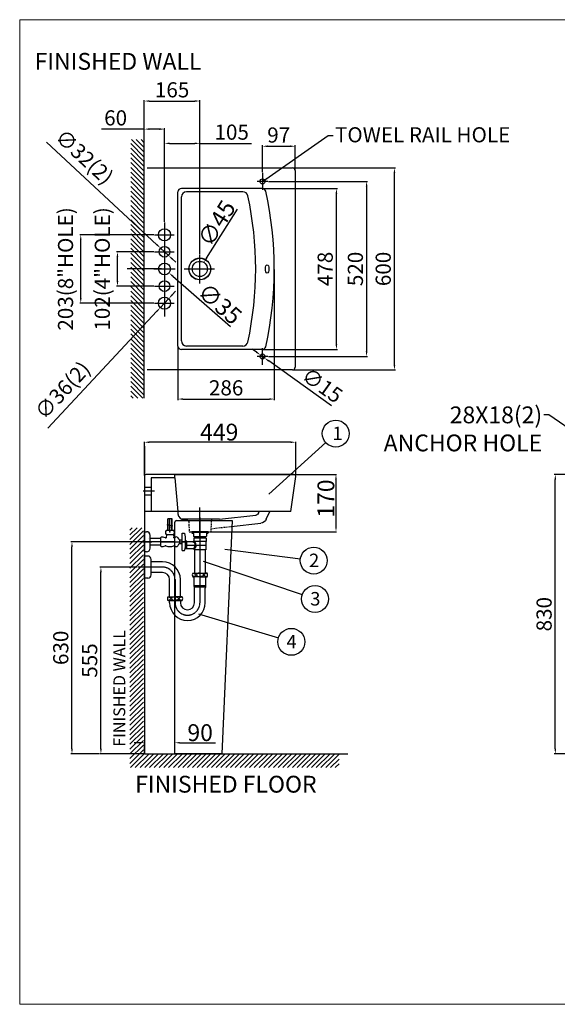
# Model space of a CAD drawing. Extents: x -2045 to 2157, y -1664 to 1261.
# Drawn here: x -2045 to -449, y -1664 to 1261 of the extents above; entities that cross this region are included whole.
import ezdxf

# ---------------------------------------------------------------- set-up
doc = ezdxf.new("R2010")
doc.units = 0
doc.header["$MEASUREMENT"] = 0
doc.linetypes.add('CENTER', pattern=[2, 1.25, -0.25, 0.25, -0.25])
doc.linetypes.add('DASHEDX2', pattern=[1.5, 1, -0.5])
doc.layers.get('0').update_dxf_attribs({"linetype": 'CONTINUOUS'})
doc.layers.get('Defpoints').update_dxf_attribs({"linetype": 'CONTINUOUS'})
doc.dimstyles.new('SMW72', dxfattribs={"dimtxt": 45, "dimasz": 15, "dimexe": 3, "dimexo": 2, "dimgap": 5, "dimtad": 1, "dimdec": 0, "dimtxsty": 'Standard', "dimcen": 2.5, "dimclrd": 256, "dimclre": 256, "dimclrt": 256, "dimadec": 0, "dimazin": 0, "dimtfac": 1, "dimtdec": 0, "dimtmove": 0, "dimatfit": 3, "dimfxl": 0, "dimarcsym": 0})
doc.dimstyles.get("Standard").update_dxf_attribs({"dimtxt": 35, "dimasz": 5, "dimexe": 2, "dimexo": 2, "dimgap": 2, "dimtad": 1, "dimdec": 0, "dimzin": 0, "dimdsep": 46, "dimtxsty": 'Standard', "dimcen": 0, "dimclrd": 1, "dimclre": 1, "dimclrt": 1, "dimadec": 0, "dimazin": 0, "dimtp": 2, "dimtm": 2, "dimtfac": 1, "dimtdec": 0, "dimtofl": 0, "dimtmove": 1, "dimatfit": 3, "dimfxl": 0, "dimtolj": 1, "dimtzin": 0, "dimarcsym": 0})
doc.dimstyles.new('STANDARD$0', dxfattribs={"dimtxt": 6, "dimasz": 5, "dimexe": 1.5, "dimexo": 1.5, "dimgap": 1.5, "dimtad": 1, "dimtoh": 1, "dimdec": 0, "dimzin": 0, "dimdsep": 46, "dimtxsty": 'Standard', "dimcen": 4, "dimadec": 0, "dimazin": 0, "dimtfac": 1, "dimtdec": 0, "dimtofl": 0, "dimtmove": 0, "dimatfit": 3, "dimfxl": 0, "dimtvp": 1.5, "dimtolj": 1, "dimtzin": 0, "dimarcsym": 0})

# ---------------------------------------------------------------- blocks, each defined once
blk = doc.blocks.new('XHATCH1257')
for p, q in [((17314.234375, 15244.430664), (17321.304688, 15251.500977)), ((17314.234375, 15230.288086), (17335.447266, 15251.500977)), ((17314.234375, 15216.145508), (17349.589844, 15251.500977)), ((17314.234375, 15202.003906), (17354.234375, 15242.003906)), ((17314.234375, 15187.862305), (17354.234375, 15227.862305)), ((17314.234375, 15173.719727), (17354.234375, 15213.719727)), ((17314.234375, 15159.577148), (17354.234375, 15199.577148)), ((17314.234375, 15145.435547), (17354.234375, 15185.43457)), ((17314.234375, 15131.293945), (17354.234375, 15171.292969)), ((17314.234375, 15117.151367), (17354.234375, 15157.151367)), ((17314.234375, 15103.008789), (17354.234375, 15143.008789)), ((17314.234375, 15088.866211), (17354.234375, 15128.866211)), ((17314.234375, 15074.724609), (17354.234375, 15114.724609)), ((17314.234375, 15060.583008), (17354.234375, 15100.583008)), ((17314.234375, 15046.44043), (17354.234375, 15086.44043)), ((17314.234375, 15032.297852), (17354.234375, 15072.297852)), ((17314.234375, 15018.15625), (17354.234375, 15058.15625)), ((17314.234375, 15004.014648), (17354.234375, 15044.014648)), ((17314.234375, 14989.87207), (17354.234375, 15029.87207)), ((17314.234375, 14975.729492), (17354.234375, 15015.729492)), ((17314.234375, 14961.587891), (17354.234375, 15001.586914)), ((17314.234375, 14947.445313), (17354.234375, 14987.445313)), ((17314.234375, 14933.303711), (17354.234375, 14973.303711)), ((17314.234375, 14919.161133), (17354.234375, 14959.161133)), ((17314.234375, 14905.018555), (17354.234375, 14945.018555)), ((17314.234375, 14890.876953), (17354.234375, 14930.876953)), ((17314.234375, 14876.735352), (17354.234375, 14916.735352)), ((17314.234375, 14862.592773), (17354.234375, 14902.592773)), ((17314.234375, 14848.450195), (17354.234375, 14888.450195)), ((17314.234375, 14834.308594), (17354.234375, 14874.307617)), ((17314.234375, 14820.166992), (17354.234375, 14860.166016)), ((17314.234375, 14806.024414), (17354.234375, 14846.024414)), ((17314.234375, 14791.881836), (17354.234375, 14831.881836)), ((17314.234375, 14777.739258), (17354.234375, 14817.739258)), ((17314.234375, 14763.597656), (17354.234375, 14803.597656)), ((17314.234375, 14749.456055), (17354.234375, 14789.456055)), ((17314.234375, 14735.313477), (17354.234375, 14775.313477)), ((17314.234375, 14721.170898), (17354.234375, 14761.170898)), ((17314.234375, 14707.029297), (17354.234375, 14747.029297)), ((17314.234375, 14692.887695), (17354.234375, 14732.886719)), ((17314.234375, 14678.745117), (17354.234375, 14718.745117)), ((17314.234375, 14664.602539), (17354.234375, 14704.602539)), ((17314.234375, 14650.459961), (17354.234375, 14690.459961)), ((17314.234375, 14636.318359), (17354.234375, 14676.318359)), ((17314.234375, 14622.176758), (17354.234375, 14662.176758)), ((17314.234375, 14608.03418), (17354.234375, 14648.03418)), ((17314.234375, 14593.891602), (17354.234375, 14633.891602)), ((17314.234375, 14579.75), (17354.234375, 14619.75)), ((17314.234375, 14565.608398), (17354.234375, 14605.608398)), ((17314.234375, 14551.46582), (17354.234375, 14591.46582)), ((17315.990234, 14539.080078), (17355.990234, 14579.080078)), ((17330.132813, 14539.080078), (17370.132813, 14579.080078)), ((17344.273438, 14539.080078), (17384.273438, 14579.080078)), ((17358.417969, 14539.080078), (17398.417969, 14579.080078)), ((17372.558594, 14539.080078), (17412.558594, 14579.080078)), ((17386.701172, 14539.080078), (17426.701172, 14579.080078)), ((17400.84375, 14539.080078), (17440.84375, 14579.080078)), ((17414.984375, 14539.080078), (17454.984375, 14579.080078)), ((17429.126953, 14539.080078), (17469.126953, 14579.080078)), ((17443.269531, 14539.080078), (17483.269531, 14579.080078)), ((17457.412109, 14539.080078), (17497.410156, 14579.080078)), ((17471.554688, 14539.080078), (17511.554688, 14579.080078)), ((17485.695313, 14539.080078), (17525.695313, 14579.080078)), ((17499.837891, 14539.080078), (17539.837891, 14579.080078)), ((17513.980469, 14539.080078), (17553.980469, 14579.080078)), ((17528.121094, 14539.080078), (17568.121094, 14579.080078)), ((17542.265625, 14539.080078), (17582.265625, 14579.080078)), ((17556.40625, 14539.080078), (17596.40625, 14579.080078)), ((17570.548828, 14539.080078), (17610.548828, 14579.080078)), ((17584.691406, 14539.080078), (17624.691406, 14579.080078)), ((17598.832031, 14539.080078), (17638.832031, 14579.080078)), ((17612.976563, 14539.080078), (17652.974609, 14579.080078)), ((17627.117188, 14539.080078), (17667.117188, 14579.080078)), ((17641.259766, 14539.080078), (17681.259766, 14579.080078)), ((17655.402344, 14539.080078), (17695.402344, 14579.080078)), ((17669.542969, 14539.080078), (17709.542969, 14579.080078)), ((17683.685547, 14539.080078), (17723.685547, 14579.080078)), ((17697.828125, 14539.080078), (17737.828125, 14579.080078)), ((17711.96875, 14539.080078), (17751.96875, 14579.080078)), ((17726.113281, 14539.080078), (17766.113281, 14579.080078)), ((17740.253906, 14539.080078), (17780.253906, 14579.080078)), ((17754.396484, 14539.080078), (17794.396484, 14579.080078)), ((17768.539063, 14539.080078), (17808.539063, 14579.080078)), ((17782.679688, 14539.080078), (17822.679688, 14579.080078)), ((17796.824219, 14539.080078), (17836.824219, 14579.080078)), ((17810.964844, 14539.080078), (17850.964844, 14579.080078)), ((17825.107422, 14539.080078), (17865.107422, 14579.080078)), ((17839.25, 14539.080078), (17879.25, 14579.080078)), ((17853.390625, 14539.080078), (17893.390625, 14579.080078)), ((17867.533203, 14539.080078), (17907.533203, 14579.080078)), ((17881.675781, 14539.080078), (17921.675781, 14579.080078)), ((17895.818359, 14539.080078), (17935.179688, 14578.44043)), ((17909.960938, 14539.080078), (17935.179688, 14564.297852)), ((17924.101563, 14539.080078), (17935.179688, 14550.15625))]:
    blk.add_line(p, q)
blk = doc.blocks.new('XHATCH1258')
for p, q in [((16111.9375, 14431.751953), (16119.007813, 14438.823242)), ((16111.9375, 14417.610352), (16133.150391, 14438.823242)), ((16111.9375, 14403.467773), (16147.292969, 14438.823242)), ((16121.43457, 14398.823242), (16161.43457, 14438.823242)), ((16135.577148, 14398.823242), (16175.577148, 14438.823242)), ((16149.71875, 14398.823242), (16189.71875, 14438.823242)), ((16163.861328, 14398.823242), (16203.861328, 14438.823242)), ((16178.00293, 14398.823242), (16218.00293, 14438.823242)), ((16192.145508, 14398.823242), (16232.145508, 14438.823242)), ((16206.288086, 14398.823242), (16246.287109, 14438.823242)), ((16220.429688, 14398.823242), (16260.429688, 14438.823242)), ((16234.572266, 14398.823242), (16274.571289, 14438.823242)), ((16248.713867, 14398.823242), (16288.713867, 14438.823242)), ((16262.856445, 14398.823242), (16302.856445, 14438.823242)), ((16276.998047, 14398.823242), (16316.998047, 14438.823242)), ((16291.140625, 14398.823242), (16331.140625, 14438.823242)), ((16305.282227, 14398.823242), (16345.28125, 14438.823242)), ((16319.425781, 14398.823242), (16359.425781, 14438.823242)), ((16333.566406, 14398.823242), (16373.566406, 14438.823242)), ((16347.708984, 14398.823242), (16387.708984, 14438.823242)), ((16361.851563, 14398.823242), (16401.851563, 14438.823242)), ((16375.992188, 14398.823242), (16415.992188, 14438.823242)), ((16390.136719, 14398.823242), (16430.134766, 14438.823242)), ((16404.277344, 14398.823242), (16444.277344, 14438.823242)), ((16418.419922, 14398.823242), (16458.419922, 14438.823242)), ((16432.5625, 14398.823242), (16472.5625, 14438.823242)), ((16446.703125, 14398.823242), (16486.703125, 14438.823242)), ((16460.845703, 14398.823242), (16500.845703, 14438.823242)), ((16474.988281, 14398.823242), (16514.988281, 14438.823242)), ((16489.128906, 14398.823242), (16529.128906, 14438.823242)), ((16503.273438, 14398.823242), (16543.273438, 14438.823242)), ((16517.414063, 14398.823242), (16557.414063, 14438.823242)), ((16531.556641, 14398.823242), (16571.556641, 14438.823242)), ((16545.699219, 14398.823242), (16585.699219, 14438.823242)), ((16559.839844, 14398.823242), (16599.839844, 14438.823242)), ((16573.984375, 14398.823242), (16613.984375, 14438.823242)), ((16588.125, 14398.823242), (16628.125, 14438.823242)), ((16602.267578, 14398.823242), (16642.267578, 14438.823242)), ((16616.410156, 14398.823242), (16656.410156, 14438.823242)), ((16630.550781, 14398.823242), (16670.550781, 14438.823242)), ((16644.693359, 14398.823242), (16684.693359, 14438.823242)), ((16658.835938, 14398.823242), (16698.835938, 14438.823242)), ((16672.978516, 14398.823242), (16712.976563, 14438.823242)), ((16687.121094, 14398.823242), (16727.121094, 14438.823242)), ((16701.261719, 14398.823242), (16741.261719, 14438.823242)), ((16715.404297, 14398.823242), (16755.404297, 14438.823242)), ((16729.546875, 14398.823242), (16769.546875, 14438.823242)), ((16743.6875, 14398.823242), (16783.6875, 14438.823242)), ((16757.832031, 14398.823242), (16797.832031, 14438.823242)), ((16771.972656, 14398.823242), (16811.972656, 14438.823242)), ((16786.115234, 14398.823242), (16826.115234, 14438.823242)), ((16800.257813, 14398.823242), (16840.257813, 14438.823242)), ((16814.398438, 14398.823242), (16854.398438, 14438.823242)), ((16828.542969, 14398.823242), (16868.541016, 14438.823242)), ((16842.683594, 14398.823242), (16880.628906, 14436.768555)), ((16856.826172, 14398.823242), (16880.628906, 14422.626953)), ((16870.96875, 14398.823242), (16880.628906, 14408.485352))]:
    blk.add_line(p, q)
blk = doc.blocks.new('*D135')
at = {"lineweight": -2}
for p, q in [((-1674.9, -93.6), (-1674.9, 7.2)), ((-1240.6, 5.7), (-1659.9, 5.7)), ((-1225.6, -89.3), (-1225.6, 7.2))]:
    blk.add_line(p, q, dxfattribs=at)
for points in [[(-1659.9, 8.2), (-1659.9, 3.2), (-1674.9, 5.7)], [(-1240.6, 8.2), (-1240.6, 3.2), (-1225.6, 5.7)]]:
    blk.add_solid(points)
at = {"layer": 'Defpoints', "color": 0}
for p in [(-1674.9, 5.7), (-1674.9, -95.1), (-1225.6, -90.8)]:
    blk.add_point(p, dxfattribs=at)
at = {"insert": (-1452.6, 35.7), "char_height": 50, "attachment_point": 5}
blk.add_mtext('\\A1;449', dxfattribs=at)
blk = doc.blocks.new('*D141')
at = {"lineweight": -2}
for p, q in [((-1689.9, -887), (-1704.9, -887)), ((-1674.9, -918.6), (-1674.9, -885.5)), ((-1584.7, -918.6), (-1584.7, -885.5)), ((-1569.7, -887), (-1463.8, -887))]:
    blk.add_line(p, q, dxfattribs=at)
for points in [[(-1689.9, -884.5), (-1689.9, -889.5), (-1674.9, -887)], [(-1569.7, -884.5), (-1569.7, -889.5), (-1584.7, -887)]]:
    blk.add_solid(points)
at = {"layer": 'Defpoints', "color": 0}
for p in [(-1584.7, -887), (-1674.9, -920.1), (-1584.7, -920.1)]:
    blk.add_point(p, dxfattribs=at)
at = {"insert": (-1509.3, -857), "char_height": 50, "attachment_point": 5}
blk.add_mtext('\\A1;90', dxfattribs=at)
blk = doc.blocks.new('*D148')
at = {"lineweight": -2}
for p, q in [((-1583.4, -90.1), (-1104.4, -90.1)), ((-1105.9, -105.1), (-1105.9, -245.1)), ((-1476.4, -260.1), (-1104.4, -260.1))]:
    blk.add_line(p, q, dxfattribs=at)
for points in [[(-1108.4, -105.1), (-1103.4, -105.1), (-1105.9, -90.1)], [(-1108.4, -245.1), (-1103.4, -245.1), (-1105.9, -260.1)]]:
    blk.add_solid(points)
at = {"layer": 'Defpoints', "color": 0}
for p in [(-1584.9, -90.1), (-1477.9, -260.1), (-1105.9, -260.1)]:
    blk.add_point(p, dxfattribs=at)
at = {"insert": (-1135.9, -161.6), "char_height": 50, "attachment_point": 5, "rotation": 90}
blk.add_mtext('\\A1;170', dxfattribs=at)
blk = doc.blocks.new('*D149')
at = {"lineweight": -2}
for p, q in [((-1965.8, 896.7), (-1637.8, 592.5)), ((-1603.4, 560.6), (-1626.8, 582.3)), ((-1592.4, 550.4), (-1581.4, 540.2))]:
    blk.add_line(p, q, dxfattribs=at)
for points in [[(-1636.1, 594.4), (-1639.5, 590.7), (-1626.8, 582.3)], [(-1590.7, 552.2), (-1594.1, 548.5), (-1603.4, 560.6)]]:
    blk.add_solid(points)
at = {"layer": 'Defpoints', "color": 0}
for p in [(-1626.8, 582.3), (-1603.4, 560.6)]:
    blk.add_point(p, dxfattribs=at)
at = {"lineweight": -2, "insert": (-1856.9, 849.3), "char_height": 45, "attachment_point": 5, "rotation": 317.1553}
blk.add_mtext('∅32(2)', dxfattribs=at)
blk = doc.blocks.new('*D142')
at = {"lineweight": -2}
for p, q in [((-1675.1, 814.5), (-1675.1, 938.9)), ((-1615.1, 660), (-1615.1, 938.9)), ((-1675.1, 935.9), (-1801.8, 935.9)), ((-1630.1, 935.9), (-1660.1, 935.9))]:
    blk.add_line(p, q, dxfattribs=at)
for points in [[(-1660.1, 938.4), (-1660.1, 933.4), (-1675.1, 935.9)], [(-1630.1, 938.4), (-1630.1, 933.4), (-1615.1, 935.9)]]:
    blk.add_solid(points)
at = {"layer": 'Defpoints', "color": 0}
for p in [(-1615.1, 935.9), (-1675.1, 812.5), (-1615.1, 658)]:
    blk.add_point(p, dxfattribs=at)
at = {"lineweight": -2, "insert": (-1760.3, 963.4), "char_height": 45, "attachment_point": 5}
blk.add_mtext('60', dxfattribs=at)
blk = doc.blocks.new('*D150')
at = {"lineweight": -2}
for p, q in [((-1646.9, 622), (-1866.9, 622)), ((-1863.9, 434), (-1863.9, 607)), ((-1646.9, 419), (-1866.9, 419))]:
    blk.add_line(p, q, dxfattribs=at)
for points in [[(-1866.4, 607), (-1861.4, 607), (-1863.9, 622)], [(-1866.4, 434), (-1861.4, 434), (-1863.9, 419)]]:
    blk.add_solid(points)
at = {"layer": 'Defpoints', "color": 0}
for p in [(-1863.9, 622), (-1644.9, 622), (-1644.9, 419)]:
    blk.add_point(p, dxfattribs=at)
at = {"lineweight": -2, "insert": (-1903.2, 520.5), "char_height": 45, "attachment_point": 5, "rotation": 90}
blk.add_mtext('203(8"HOLE)', dxfattribs=at)
blk = doc.blocks.new('*D151')
at = {"lineweight": -2}
for p, q in [((-1646.9, 571.5), (-1757.8, 571.5)), ((-1754.8, 484.5), (-1754.8, 556.5)), ((-1646.9, 469.5), (-1757.8, 469.5))]:
    blk.add_line(p, q, dxfattribs=at)
for points in [[(-1757.3, 556.5), (-1752.3, 556.5), (-1754.8, 571.5)], [(-1757.3, 484.5), (-1752.3, 484.5), (-1754.8, 469.5)]]:
    blk.add_solid(points)
at = {"layer": 'Defpoints', "color": 0}
for p in [(-1754.8, 571.5), (-1644.9, 571.5), (-1644.9, 469.5)]:
    blk.add_point(p, dxfattribs=at)
at = {"lineweight": -2, "insert": (-1794.1, 520.5), "char_height": 45, "attachment_point": 5, "rotation": 90}
blk.add_mtext('102(4"HOLE)', dxfattribs=at)
blk = doc.blocks.new('*D152')
at = {"lineweight": -2}
for p, q in [((-1615.1, 660), (-1615.1, 896.6)), ((-1600.1, 893.6), (-1525.1, 893.6)), ((-1510.1, 564), (-1510.1, 896.6)), ((-1510.1, 893.6), (-1357, 893.6))]:
    blk.add_line(p, q, dxfattribs=at)
for points in [[(-1600.1, 896.1), (-1600.1, 891.1), (-1615.1, 893.6)], [(-1525.1, 896.1), (-1525.1, 891.1), (-1510.1, 893.6)]]:
    blk.add_solid(points)
at = {"layer": 'Defpoints', "color": 0}
for p in [(-1615.1, 893.6), (-1615.1, 658), (-1510.1, 562)]:
    blk.add_point(p, dxfattribs=at)
at = {"lineweight": -2, "insert": (-1415.6, 921.1), "char_height": 45, "attachment_point": 5}
blk.add_mtext('105', dxfattribs=at)
blk = doc.blocks.new('*D153')
at = {"lineweight": -2}
for p, q in [((-1675.1, 814.5), (-1675.1, 1022.3)), ((-1660.1, 1019.3), (-1525.1, 1019.3)), ((-1510.1, 564), (-1510.1, 1022.3))]:
    blk.add_line(p, q, dxfattribs=at)
for points in [[(-1660.1, 1021.8), (-1660.1, 1016.8), (-1675.1, 1019.3)], [(-1525.1, 1021.8), (-1525.1, 1016.8), (-1510.1, 1019.3)]]:
    blk.add_solid(points)
at = {"layer": 'Defpoints', "color": 0}
for p in [(-1510.1, 1019.3), (-1675.1, 812.5), (-1510.1, 562)]:
    blk.add_point(p, dxfattribs=at)
at = {"lineweight": -2, "insert": (-1592.6, 1046.8), "char_height": 45, "attachment_point": 5}
blk.add_mtext('165', dxfattribs=at)
blk = doc.blocks.new('*D154')
at = {"lineweight": -2}
for p, q in [((-1289.1, 518.5), (-1289.1, 131)), ((-1575.1, 289.5), (-1575.1, 131)), ((-1560.1, 134), (-1304.1, 134))]:
    blk.add_line(p, q, dxfattribs=at)
for points in [[(-1560.1, 136.5), (-1560.1, 131.5), (-1575.1, 134)], [(-1304.1, 136.5), (-1304.1, 131.5), (-1289.1, 134)]]:
    blk.add_solid(points)
at = {"layer": 'Defpoints', "color": 0}
for p in [(-1289.1, 520.5), (-1575.1, 291.5), (-1289.1, 134)]:
    blk.add_point(p, dxfattribs=at)
at = {"lineweight": -2, "insert": (-1432.1, 161.5), "char_height": 45, "attachment_point": 5}
blk.add_mtext('286', dxfattribs=at)
blk = doc.blocks.new('*D155')
at = {"lineweight": -2}
for p, q in [((-1322.2, 759.5), (-1101.6, 759.5)), ((-1104.6, 296.5), (-1104.6, 744.5)), ((-1322.2, 281.5), (-1101.6, 281.5))]:
    blk.add_line(p, q, dxfattribs=at)
for points in [[(-1107.1, 744.5), (-1102.1, 744.5), (-1104.6, 759.5)], [(-1107.1, 296.5), (-1102.1, 296.5), (-1104.6, 281.5)]]:
    blk.add_solid(points)
at = {"layer": 'Defpoints', "color": 0}
for p in [(-1324.2, 759.5), (-1104.6, 759.5), (-1324.2, 281.5)]:
    blk.add_point(p, dxfattribs=at)
at = {"lineweight": -2, "insert": (-1132.1, 520.5), "char_height": 45, "attachment_point": 5, "rotation": 90}
blk.add_mtext('478', dxfattribs=at)
blk = doc.blocks.new('*D156')
at = {"lineweight": -2}
blk.add_line((-1490.2, 552.2), (-1398.7, 697.8), dxfattribs=at)
blk.add_solid([(-1492.3, 553.5), (-1488, 550.9), (-1498.1, 539.5)])
at = {"layer": 'Defpoints', "color": 0}
for p in [(-1498.1, 539.5), (-1522.1, 501.4)]:
    blk.add_point(p, dxfattribs=at)
at = {"lineweight": -2, "insert": (-1460.3, 656.1), "char_height": 50, "attachment_point": 5, "rotation": 57.8535}
blk.add_mtext('\\A1;∅45', dxfattribs=at)
blk = doc.blocks.new('*D157')
at = {"lineweight": -2}
blk.add_line((-1590.6, 499.1), (-1419.2, 349.7), dxfattribs=at)
blk.add_solid([(-1589, 501), (-1592.3, 497.2), (-1601.9, 509)])
at = {"layer": 'Defpoints', "color": 0}
for p in [(-1628.3, 531.9), (-1601.9, 509)]:
    blk.add_point(p, dxfattribs=at)
at = {"lineweight": -2, "insert": (-1450.8, 417.1), "char_height": 50, "attachment_point": 5, "rotation": 318.9238}
blk.add_mtext('\\A1;∅35', dxfattribs=at)
blk = doc.blocks.new('*D158')
at = {"lineweight": -2}
for p, q in [((-1306.5, 780.5), (-1012, 780.5)), ((-1015, 765.5), (-1015, 275.5)), ((-1306.5, 260.5), (-1012, 260.5))]:
    blk.add_line(p, q, dxfattribs=at)
for points in [[(-1017.5, 765.5), (-1012.5, 765.5), (-1015, 780.5)], [(-1017.5, 275.5), (-1012.5, 275.5), (-1015, 260.5)]]:
    blk.add_solid(points)
at = {"layer": 'Defpoints', "color": 0}
for p in [(-1308.5, 780.5), (-1308.5, 260.5), (-1015, 260.5)]:
    blk.add_point(p, dxfattribs=at)
at = {"lineweight": -2, "insert": (-1042.5, 520.5), "char_height": 45, "attachment_point": 5, "rotation": 90}
blk.add_mtext('520', dxfattribs=at)
blk = doc.blocks.new('*D143')
at = {"lineweight": -2}
for p, q in [((-1324.1, 807.6), (-1324.1, 888)), ((-1309.1, 885), (-1242.1, 885)), ((-1227.1, 814.5), (-1227.1, 888))]:
    blk.add_line(p, q, dxfattribs=at)
for points in [[(-1309.1, 887.5), (-1309.1, 882.5), (-1324.1, 885)], [(-1242.1, 887.5), (-1242.1, 882.5), (-1227.1, 885)]]:
    blk.add_solid(points)
at = {"layer": 'Defpoints', "color": 0}
for p in [(-1227.1, 885), (-1324.1, 805.6), (-1227.1, 812.5)]:
    blk.add_point(p, dxfattribs=at)
at = {"lineweight": -2, "insert": (-1276, 912.5), "char_height": 45, "attachment_point": 5}
blk.add_mtext('97', dxfattribs=at)
blk = doc.blocks.new('*D145')
at = {"lineweight": -2}
for p, q in [((-1342.4, 273.5), (-1354.6, 282.2)), ((-1330.2, 264.8), (-1318, 256.1)), ((-1119.2, 114.3), (-1305.8, 247.4))]:
    blk.add_line(p, q, dxfattribs=at)
for points in [[(-1341, 275.6), (-1343.9, 271.5), (-1330.2, 264.8)], [(-1304.3, 249.4), (-1307.2, 245.4), (-1318, 256.1)]]:
    blk.add_solid(points)
at = {"layer": 'Defpoints', "color": 0}
for p in [(-1330.2, 264.8), (-1318, 256.1)]:
    blk.add_point(p, dxfattribs=at)
at = {"insert": (-1150, 170.1), "char_height": 45, "attachment_point": 5, "rotation": 324.5009}
blk.add_mtext('∅15', dxfattribs=at)
blk = doc.blocks.new('*D146')
at = {"lineweight": -2}
for p, q in [((-1592.6, 443.1), (-1582.4, 454.1)), ((-1602.8, 432.1), (-1627.4, 405.8)), ((-1961.4, 47.5), (-1637.6, 394.8))]:
    blk.add_line(p, q, dxfattribs=at)
for points in [[(-1594.4, 444.8), (-1590.8, 441.4), (-1602.8, 432.1)], [(-1639.4, 396.5), (-1635.8, 393.1), (-1627.4, 405.8)]]:
    blk.add_solid(points)
at = {"layer": 'Defpoints', "color": 0}
for p in [(-1602.8, 432.1), (-1627.4, 405.8)]:
    blk.add_point(p, dxfattribs=at)
at = {"insert": (-1913.7, 156.3), "char_height": 45, "attachment_point": 5, "rotation": 47.0097}
blk.add_mtext('∅36(2)', dxfattribs=at)
blk = doc.blocks.new('*D159')
at = {"lineweight": -2}
for p, q in [((-1696.9, -365.5), (-1807, -365.5)), ((-1804, -905.1), (-1804, -380.5)), ((-1676.9, -920.1), (-1807, -920.1))]:
    blk.add_line(p, q, dxfattribs=at)
for points in [[(-1806.5, -380.5), (-1801.5, -380.5), (-1804, -365.5)], [(-1806.5, -905.1), (-1801.5, -905.1), (-1804, -920.1)]]:
    blk.add_solid(points)
at = {"layer": 'Defpoints', "color": 0}
for p in [(-1804, -365.5), (-1694.9, -365.5), (-1674.9, -920.1)]:
    blk.add_point(p, dxfattribs=at)
at = {"insert": (-1831.5, -642.8), "char_height": 45, "attachment_point": 5, "rotation": 90}
blk.add_mtext('555', dxfattribs=at)
blk = doc.blocks.new('*D160')
at = {"lineweight": -2}
for p, q in [((-1683.6, -290.1), (-1892.9, -290.1)), ((-1889.9, -905.1), (-1889.9, -305.1)), ((-1809, -920.1), (-1892.9, -920.1))]:
    blk.add_line(p, q, dxfattribs=at)
for points in [[(-1892.4, -305.1), (-1887.4, -305.1), (-1889.9, -290.1)], [(-1892.4, -905.1), (-1887.4, -905.1), (-1889.9, -920.1)]]:
    blk.add_solid(points)
at = {"layer": 'Defpoints', "color": 0}
for p in [(-1889.9, -290.1), (-1681.6, -290.1), (-1807, -920.1)]:
    blk.add_point(p, dxfattribs=at)
at = {"insert": (-1917.4, -605.1), "char_height": 45, "attachment_point": 5, "rotation": 90}
blk.add_mtext('630', dxfattribs=at)
blk = doc.blocks.new('*D162')
at = {"lineweight": -2}
for p, q in [((-289, -90.1), (-457.6, -90.1)), ((-454.6, -905.1), (-454.6, -105.1)), ((-378.4, -920.1), (-457.6, -920.1))]:
    blk.add_line(p, q, dxfattribs=at)
for points in [[(-457.1, -105.1), (-452.1, -105.1), (-454.6, -90.1)], [(-457.1, -905.1), (-452.1, -905.1), (-454.6, -920.1)]]:
    blk.add_solid(points)
at = {"layer": 'Defpoints', "color": 0}
for p in [(-454.6, -90.1), (-287, -90.1), (-376.4, -920.1)]:
    blk.add_point(p, dxfattribs=at)
at = {"insert": (-482.1, -505.1), "char_height": 45, "attachment_point": 5, "rotation": 90}
blk.add_mtext('830', dxfattribs=at)
blk = doc.blocks.new('*D163')
at = {"lineweight": -2}
for p, q in [((-1233.1, 820.5), (-929.3, 820.5)), ((-932.3, 235.5), (-932.3, 805.5)), ((-1233.1, 220.5), (-929.3, 220.5))]:
    blk.add_line(p, q, dxfattribs=at)
for points in [[(-934.8, 805.5), (-929.8, 805.5), (-932.3, 820.5)], [(-934.8, 235.5), (-929.8, 235.5), (-932.3, 220.5)]]:
    blk.add_solid(points)
at = {"layer": 'Defpoints', "color": 0}
for p in [(-1235.1, 820.5), (-932.3, 820.5), (-1235.1, 220.5)]:
    blk.add_point(p, dxfattribs=at)
at = {"insert": (-959.8, 520.5), "char_height": 45, "attachment_point": 5, "rotation": 90}
blk.add_mtext('600', dxfattribs=at)

msp = doc.modelspace()

# ---------------------------------------------------------------- linework, layer by layer
at = {"lineweight": 13}
for p, q in [((2154.8, 1260.9), (-2045.2, 1260.9)), ((-2045.2, 1260.9), (-2045.2, -1664.1)), ((2154.8, -1664.1), (-2045.2, -1664.1))]:
    msp.add_line(p, q, dxfattribs=at)
for p, q in [((-1675.1, 136.2), (-1675.1, 904.8)), ((-1624.5, 520.5), (-1725.9, 520.5)), ((-1305, -148.5), (-1136.1, 4.5)), ((-1674.9, -6.3), (-1674.9, -920.1)), ((-1584.1, -100.1), (-1584.9, -90.1)), ((-1592.6, -222.3), (-1605.4, -222.3)), ((-1605.4, -238.7), (-1605.4, -222.3)), ((-1604.7, -238.9), (-1604.7, -222.3)), ((-1599, -259.1), (-1599, -220.3)), ((-1593.3, -242.6), (-1593.3, -222.3)), ((-1592.6, -242.8), (-1592.6, -222.3)), ((-1584.7, -920.1), (-1584.7, -232.1)), ((-1414.1, -227.1), (-1444.7, -920.1)), ((-1674.9, -320.1), (-1674.9, -260.1)), ((-1674.9, -260.1), (-1668.9, -260.1)), ((-1674.9, -319.6), (-1674.9, -260.6)), ((-1674.9, -260.6), (-1674.9, -260.6)), ((-1587.7, -256.4), (-1610.4, -256.4)), ((-1590.7, -243.4), (-1606.9, -238.2)), ((-1590.7, -244.5), (-1606.9, -239.3)), ((-1605.4, -256.4), (-1605.4, -239.8)), ((-1604.7, -256.4), (-1604.7, -240)), ((-1593.3, -256.4), (-1593.3, -243.7)), ((-1592.6, -256.4), (-1592.6, -243.9)), ((-1484.9, -260.1), (-1534.9, -260.1)), ((-1484.9, -261.2), (-1534.9, -261.2)), ((-1609.4, -290.1), (-1682.2, -290.1)), ((-1663.5, -279.9), (-1663.6, -279.8)), ((-1657.9, -309.1), (-1657.9, -271.1)), ((-1626, -279.9), (-1657.9, -279.9)), ((-1626, -277.1), (-1625.5, -276.2)), ((-1626, -303.1), (-1626, -277.1)), ((-1587.7, -268.9), (-1610.4, -268.9)), ((-1609.5, -270.3), (-1610, -276.3)), ((-1609.5, -268.9), (-1609.5, -270.3)), ((-1588.5, -268.9), (-1588.5, -270.3)), ((-1588.5, -270.3), (-1587.9, -276.3)), ((-1584, -278.1), (-1586, -278.1)), ((-1584, -302.1), (-1584, -278.1)), ((-1570, -295.3), (-1570, -284.8)), ((-1564.1, -285.3), (-1570, -285.3)), ((-1570, -285.3), (-1570, -285.3)), ((-1545, -290.1), (-1564.6, -290.1)), ((-1563.3, -286.1), (-1564.1, -285.3)), ((-1563.3, -286.1), (-1562.8, -286.1)), ((-1563.3, -286.1), (-1563.3, -294)), ((-1562.8, -286.1), (-1562.3, -285.6)), ((-1562.8, -294), (-1562.8, -286.1)), ((-1562.3, -264.1), (-1560.8, -264.1)), ((-1562.3, -316.1), (-1562.3, -264.1)), ((-1560.8, -264.1), (-1560.8, -264.6)), ((-1560.8, -264.6), (-1555.3, -264.6)), ((-1555.3, -264.6), (-1555.3, -265.1)), ((-1555.3, -265.1), (-1555.2, -265.1)), ((-1552.4, -295.1), (-1552.4, -285.1)), ((-1552.4, -285.1), (-1552.1, -285.1)), ((-1552.1, -285.1), (-1552.1, -295.1)), ((-1674.9, -319.6), (-1674.9, -319.6)), ((-1674.9, -319.6), (-1674.9, -319.6)), ((-1674.9, -319.6), (-1674.9, -320.6)), ((-1668.9, -320.1), (-1674.9, -320.1)), ((-1626, -300.3), (-1657.9, -300.3)), ((-1626.5, -300.3), (-1657.9, -300.3)), ((-1626, -303.1), (-1625.5, -304)), ((-1584, -302.1), (-1585.9, -302.1)), ((-1570, -294.8), (-1564.1, -294.8)), ((-1563.3, -294), (-1564.1, -294.8)), ((-1562.8, -294), (-1563.3, -294)), ((-1562.3, -294.5), (-1562.8, -294)), ((-1562.3, -316.1), (-1560.8, -316.1)), ((-1560.8, -315.6), (-1555.3, -315.6)), ((-1560.8, -316.1), (-1560.8, -315.6)), ((-1555.3, -315.1), (-1555.2, -315.1)), ((-1555.3, -315.6), (-1555.3, -315.1)), ((-1552.4, -295.1), (-1552.1, -295.1)), ((-1436.3, -311.5), (-1211.5, -340.7)), ((-1674.9, -398.4), (-1674.9, -332.4)), ((-1664.9, -332.4), (-1674.9, -332.4)), ((-1654.9, -388.4), (-1654.9, -342.4)), ((-1654.9, -349.5), (-1654.9, -349.4)), ((-1620.9, -349.5), (-1654.9, -349.5)), ((-1500.4, -347.2), (-1206.1, -447)), ((-1654.9, -379), (-1654.9, -378.9)), ((-1664.9, -398.4), (-1674.9, -398.4)), ((-1620.9, -381.5), (-1654.9, -381.5)), ((-1599.9, -453.3), (-1599.9, -402.5)), ((-1567.9, -453.3), (-1567.9, -402)), ((-1530.9, -382.8), (-1488.9, -382.8)), ((-1530.9, -393.8), (-1529.9, -393.8)), ((-1509.9, -393.8), (-1530.9, -393.8)), ((-1529.9, -393.8), (-1530.7, -393.8)), ((-1529.2, -394.3), (-1529.2, -393.8)), ((-1529.2, -394.3), (-1526.9, -394.3)), ((-1529.2, -394.3), (-1526.9, -394.3)), ((-1529.2, -394.3), (-1526.9, -394.3)), ((-1509.9, -394.3), (-1529.2, -394.3)), ((-1526.9, -420.6), (-1526.9, -394.3)), ((-1509.9, -393.8), (-1488.9, -393.8)), ((-1509.9, -394.3), (-1490.6, -394.3)), ((-1492.9, -420.6), (-1492.9, -394.3)), ((-1490.6, -394.3), (-1490.6, -393.8)), ((-1525.9, -471), (-1525.9, -427.8)), ((-1495, -420.6), (-1525.1, -420.6)), ((-1495.6, -424.6), (-1524.7, -424.6)), ((-1493.9, -471), (-1493.9, -427.8)), ((-1604.9, -453.3), (-1583.9, -453.3)), ((-1583.9, -464.3), (-1604.9, -464.3)), ((-1603.2, -464.8), (-1603.2, -464.3)), ((-1603.2, -464.8), (-1583.9, -464.8)), ((-1599.9, -471), (-1599.9, -464.8)), ((-1562.9, -453.3), (-1583.9, -453.3)), ((-1583.9, -464.3), (-1562.9, -464.3)), ((-1564.6, -464.8), (-1583.9, -464.8)), ((-1562.9, -453.3), (-1567.9, -453.3)), ((-1567.9, -464.8), (-1567.9, -471)), ((-1564.6, -464.8), (-1564.6, -464.3)), ((-1562.9, -464.3), (-1564.1, -464.3)), ((-1563.9, -464.3), (-1563, -464.3)), ((-1514.2, -503.8), (-1276.8, -575.7)), ((-1674.9, -920.1), (-1070.9, -920.1)), ((-1444.7, -920.1), (-1584.7, -920.1))]:
    msp.add_line(p, q)
at = {"lineweight": -2}
for p, q in [((-1667.1, 820.5), (-1235.1, 820.5)), ((-1227.1, 812.5), (-1227.1, 228.5)), ((-1575.1, 291.5), (-1575.1, 749.5)), ((-1324.2, 759.5), (-1565.1, 759.5)), ((-1565.1, 306.5), (-1565.1, 734.5)), ((-1382.3, 749.5), (-1550.1, 749.5)), ((-1324.2, 281.5), (-1565.1, 281.5)), ((-1382.3, 291.5), (-1550.1, 291.5)), ((-1235.1, 220.5), (-1667.1, 220.5))]:
    msp.add_line(p, q, dxfattribs=at)
at = {"lineweight": -2, "ltscale": 10}
for p, q in [((-1324.1, 805.6), (-1324.1, 755.4)), ((-1308.5, 780.5), (-1339.8, 780.5)), ((-1324.1, 235.4), (-1324.1, 285.6)), ((-1308.5, 260.5), (-1339.8, 260.5))]:
    msp.add_line(p, q, dxfattribs=at)
at = {"lineweight": -2, "ltscale": 15}
for p, q in [((-1615.1, 658), (-1615.1, 379.7)), ((-1644.9, 622), (-1586.7, 622)), ((-1644.9, 571.5), (-1586.7, 571.5)), ((-1510.1, 477.3), (-1510.1, 562)), ((-1646.9, 520.8), (-1583.1, 520.5)), ((-1646.9, 520.8), (-1583.1, 520.5)), ((-1556.6, 520.5), (-1466.8, 520.5)), ((-1644.9, 469.5), (-1586.7, 469.5)), ((-1644.9, 419), (-1586.7, 419))]:
    msp.add_line(p, q, dxfattribs=at)
at = {"linetype": 'Continuous', "lineweight": -3}
msp.add_line((-1674.9, -95.1), (-1674.9, -200.1), dxfattribs=at)
at = {"linetype": 'Continuous'}
for p, q in [((-1230.6, -90.1), (-1669.9, -90.1)), ((-1239.9, -200.1), (-1225.6, -95.8)), ((-1239.9, -200.1), (-1674.9, -200.1)), ((-1575.9, -200.1), (-1575.4, -206.7)), ((-1336.4, -205.4), (-1334, -200.1)), ((-1312.9, -223.1), (-1302.4, -200.1)), ((-1579.7, -227.1), (-1414.7, -227.1)), ((-1452, -223.1), (-1564.2, -223.1)), ((-1452, -223.1), (-1564.2, -223.1)), ((-1451.5, -223.1), (-1555.6, -223.1)), ((-1452, -223.1), (-1555.6, -223.1)), ((-1547.9, -225.1), (-1555.5, -225.1)), ((-1547.9, -225.1), (-1555.5, -225.1)), ((-1547.9, -225.1), (-1555.5, -225.1)), ((-1547.9, -225.1), (-1555.5, -225.1)), ((-1475.9, -223.1), (-1476.2, -227.9)), ((-1451.5, -223.1), (-1344.4, -211.2)), ((-1534.9, -260.1), (-1534.9, -261.2)), ((-1534.4, -262.6), (-1534.4, -263.1)), ((-1533.4, -261.6), (-1486.4, -261.6)), ((-1485.4, -262.6), (-1485.4, -263.1)), ((-1484.9, -260.1), (-1484.9, -261.2)), ((-1417.4, -244.5), (-1328.9, -234.6)), ((-1417.4, -244.5), (-1417.4, -244.5)), ((-1551.5, -291.5), (-1551.5, -300.5)), ((-1551.5, -291.5), (-1550.7, -291.5)), ((-1550.7, -291.5), (-1550, -292.5)), ((-1550, -292.5), (-1549.9, -292.5)), ((-1548.6, -290), (-1549.9, -291.3)), ((-1549.9, -291.3), (-1549.9, -309.7)), ((-1530.9, -290), (-1548.6, -290)), ((-1533.4, -264.1), (-1530.3, -264.1)), ((-1529.3, -265.1), (-1529.3, -273.6)), ((-1528.3, -274.6), (-1529.3, -273.6)), ((-1528.3, -274.6), (-1491.5, -274.6)), ((-1527.9, -278.8), (-1527.9, -287)), ((-1491.9, -278.8), (-1527.9, -278.8)), ((-1526.4, -274.6), (-1526.4, -278.8)), ((-1491.9, -288.8), (-1525.8, -288.8)), ((-1493.4, -274.6), (-1493.4, -278.8)), ((-1492.4, -288.8), (-1492.4, -313.8)), ((-1491.9, -278.8), (-1491.9, -288.8)), ((-1491.5, -274.6), (-1490.5, -273.6)), ((-1490.5, -265.1), (-1490.5, -273.6)), ((-1489.5, -264.1), (-1486.4, -264.1)), ((-1551.5, -300.5), (-1551.5, -309.5)), ((-1551.5, -309.5), (-1550.7, -309.5)), ((-1550.7, -309.5), (-1550, -308.5)), ((-1550, -308.5), (-1549.9, -308.5)), ((-1548.6, -311), (-1549.9, -309.7)), ((-1529.4, -311), (-1548.6, -311)), ((-1527.4, -313), (-1527.4, -313.8)), ((-1492.4, -313.8), (-1527.4, -313.8)), ((-1525.7, -313.8), (-1525.7, -382.8)), ((-1525.7, -314.8), (-1525.2, -314.3)), ((-1525.7, -314.3), (-1525.2, -314.3)), ((-1494.5, -314.3), (-1494, -314.3)), ((-1494, -314.8), (-1494.5, -314.3)), ((-1494, -313.8), (-1494, -382.8))]:
    msp.add_line(p, q, dxfattribs=at)
at = {"ltscale": 40}
for p, q in [((-1654.9, -100.1), (-1654.9, -200.1)), ((-1584.1, -100.1), (-1654.9, -100.1)), ((-1584.1, -100.1), (-1575.9, -200.1)), ((-1654.9, -129.1), (-1674.9, -129.1)), ((-1654.9, -151.1), (-1674.9, -151.1))]:
    msp.add_line(p, q, dxfattribs=at)
at = {"ltscale": 10}
for p, q in [((-1644.8, -140.1), (-1678.4, -140.1)), ((-1509.9, -260.1), (-1509.9, -188.1)), ((-1509.9, -275.8), (-1509.9, -203.8))]:
    msp.add_line(p, q, dxfattribs=at)
at = {"linetype": 'DASHEDX2', "ltscale": 5}
for p, q in [((-1542.9, -229.9), (-1541.9, -260.1)), ((-1476.2, -227.9), (-1477.9, -260.1)), ((-1541.9, -260.1), (-1477.9, -260.1)), ((-1477.4, -251.1), (-1417.4, -244.5))]:
    msp.add_line(p, q, dxfattribs=at)
at = {"linetype": 'CENTER'}
for p, q in [((-1509.9, -218.1), (-1509.9, -471)), ((-1681.6, -290.1), (-1652.7, -290.1)), ((-1676.9, -290.1), (-1660.9, -290.1)), ((-1628, -290.1), (-1577, -290.1)), ((-1611.8, -290.1), (-1584.8, -290.1)), ((-1587.3, -290.1), (-1610.8, -290.1)), ((-1603.8, -290.1), (-1553.8, -290.1)), ((-1551.9, -300.5), (-1490.6, -300.5)), ((-1620.9, -365.5), (-1694.9, -365.5)), ((-1583.9, -402.5), (-1583.9, -471))]:
    msp.add_line(p, q, dxfattribs=at)
at = {"lineweight": -2, "ltscale": 7.5}
for centre in [(-1324.1, 780.5), (-1324.1, 260.5)]:
    msp.add_circle(centre, 7.5, dxfattribs=at)
at = {"linetype": 'ByBlock', "lineweight": -3}
for centre, radius in [((-1615.1, 622), 18), ((-1615.1, 571.5), 16), ((-1615.1, 520.5), 17.5), ((-1615.1, 469.5), 16), ((-1615.1, 419), 18)]:
    msp.add_circle(centre, radius, dxfattribs=at)
at = {"lineweight": -2}
for radius in [32.5, 32, 22.5]:
    msp.add_circle((-1510.1, 520.5), radius, dxfattribs=at)
for centre in [(-1106.5, 31.4), (-1171.8, -345.9), (-1168.2, -459.9), (-1238.6, -587.3)]:
    msp.add_circle(centre, 40)
for centre, radius, start, end in [((-1235.1, 812.5), 8, 0, 90), ((-1565.1, 749.5), 10, 90, 180), ((-1550.1, 734.5), 15, 90, 180), ((-1382.3, 734.5), 15, 12.3751, 90), ((-2357.7, 520.5), 1013.5, 347.6249, 12.3751), ((-1324.2, 749.5), 10, 12.4938, 90), ((-2357.7, 520.5), 1068.5, 347.5062, 12.4938), ((-1550.1, 306.5), 15, 180, 270), ((-1382.3, 306.5), 15, 270, 347.6249), ((-1565.1, 291.5), 10, 180, 270), ((-1324.2, 291.5), 10, 270, 347.5062), ((-1235.1, 228.5), 8, 270, 0)]:
    msp.add_arc(centre, radius, start, end, dxfattribs=at)
at = {"linetype": 'Continuous'}
for centre, radius, start, end in [((-1669.9, -95.1), 5, 90, 180), ((-1555.5, -205.1), 20, 184.648, 269.9999), ((-1533.4, -262.6), 1, 90, 180), ((-1533.4, -263.1), 1, 180, 270), ((-1486.4, -262.6), 1, 0, 90), ((-1486.4, -263.1), 1, 270, 0), ((-1530.9, -287), 3, 270, 0), ((-1530.3, -265.1), 1, 0, 90), ((-1489.5, -265.1), 1, 90, 180), ((-1529.4, -313), 2, 0, 90)]:
    msp.add_arc(centre, radius, start, end, dxfattribs=at)
at = {"linetype": 'Continuous', "extrusion": (0, 0, -1)}
for centre, radius, start, end in [((1230.6, -95.1), 5, 90, 187.7651), ((1547.9, -230.1), 5, 90, 178.0003), ((1547.9, -230.1), 5, 90, 178.0003), ((1345.5, -201.2), 10, 204.6831, 263.6391), ((1331.1, -214.7), 20, 204.6832, 263.6396)]:
    msp.add_arc(centre, radius, start, end, dxfattribs=at)
for centre, radius, start, end in [((-1579.7, -232.1), 5, 90, 180), ((-1668.9, -271.1), 11, 0, 90), ((-1601, -262.6), 11.2, 146.1397, 213.8603), ((-1597, -262.6), 11.2, 326.1397, 33.8603), ((-1623, -305.4), 29.3, 69.2868, 94.8607), ((-1612, -276.1), 2, 249.2868, 355.4172), ((-1586, -276.1), 2, 185.634, 270), ((-1579.8, -280.8), 5, 32.8599, 147.1401), ((-1568.1, -276.7), 7.6, 190.2635, 250.4242), ((-1571, -284.8), 1, 0, 70.4242), ((-1555.2, -265.5), 0.4, 11.8696, 90), ((-1672.3, -290.1), 120, 2.3811, 11.8696), ((-1537.7, -300.2), 13.5, 306.6287, 51.8078), ((-1537.7, -300.2), 16.5, 308.9436, 53.2598), ((-1668.9, -309.1), 11, 270, 0), ((-1623, -274.8), 29.3, 265.1393, 289.1347), ((-1612.3, -305.3), 3, 73.6359, 111.2157), ((-1599.7, -262.1), 42, 253.6359, 286.6235), ((-1585.9, -308.1), 6, 90, 106.6235), ((-1579.8, -299.3), 5, 212.8599, 327.1401), ((-1568.1, -303.4), 7.6, 109.5758, 169.7365), ((-1571, -295.3), 1, 289.5758, 0), ((-1555.2, -314.7), 0.4, 270, 348.1304), ((-1672.3, -290.1), 120, 348.1304, 357.6189), ((-1664.9, -342.4), 10, 0, 90), ((-1620.9, -402.5), 53, 0.5375, 90), ((-1664.9, -388.4), 10, 270, 0), ((-1620.9, -402.5), 21, 0, 90), ((-1522.5, -388.3), 10, 146.633, 213.367), ((-1522.5, -388.3), 10, 146.633, 213.367), ((-1497.2, -388.3), 10, 326.633, 33.367), ((-1520.9, -420.6), 6, 180, 195.9424), ((-1545.9, -427.8), 20, 0, 15.9424), ((-1473.9, -427.8), 20, 164.0576, 180), ((-1498.9, -420.6), 6, 344.0576, 0), ((-1596.5, -458.8), 10, 146.633, 213.367), ((-1571.2, -458.8), 10, 326.633, 33.367), ((-1546.9, -471), 53, 180, 0), ((-1546.9, -471), 21, 180, 0)]:
    msp.add_arc(centre, radius, start, end)
at = {"linetype": 'CENTER'}
for centre, start, end in [((-1620.9, -402.5), 0, 90), ((-1546.9, -471), 180, 0)]:
    msp.add_arc(centre, 37, start, end, dxfattribs=at)
at = {"lineweight": -2}
msp.add_ellipse((-1310.3, 520.5), major_axis=(0, -12.5), ratio=0.4, dxfattribs=at)
at = {"extrusion": (0, 0, -1)}
for centre, major_axis, start_param, end_param in [((-1532.5, -388.3), (10, 0), -1.424964, 1.424964), ((-1509.2, -388.3), (-10, 0), 1.507654, 4.775531), ((-1606.5, -458.8), (-10, 0), 1.716628, 4.566557), ((-1583.3, -458.8), (-10, 0), 1.507654, 4.775531)]:
    msp.add_ellipse(centre, major_axis=major_axis, ratio=0.524717, start_param=start_param, end_param=end_param, dxfattribs=at)
for centre, major_axis, start_param, end_param in [((-1510.5, -388.3), (10, 0), 1.507654, 4.775531), ((-1487.2, -388.3), (-10, 0), -1.424964, 1.424964), ((-1584.5, -458.8), (10, 0), 1.507654, 4.775531), ((-1561.2, -458.8), (10, 0), 1.716628, 4.566557)]:
    msp.add_ellipse(centre, major_axis=major_axis, ratio=0.524717, start_param=start_param, end_param=end_param)
at = {"linetype": 'ByBlock'}
for p in [(-1599, -247.8), (-1599, -260.1), (-1610.6, -277.6), (-1587.3, -277.6)]:
    msp.add_point(p, dxfattribs=at)

# ---------------------------------------------------------------- block references
at = {"rotation": 90}
msp.add_blockref('XHATCH1258', (12723.7, -15975.5), dxfattribs=at)
msp.add_blockref('XHATCH1257', (-19032.1, -15499.7))

# ---------------------------------------------------------------- texts
at = {"linetype": 'Continuous', "char_height": 50, "attachment_point": 1}
for s, insert, width in [('FINISHED WALL', (-2000.6, 1162.2), 572.482), ('FINISHED FLOOR', (-1702.3, -985.2), 642.902)]:
    msp.add_mtext(s, dxfattribs=dict(at, insert=insert, width=width))
for s, insert, char_height, attachment_point in [('TOWEL RAIL HOLE', (-1108.9, 941.6), 45, 1), ('28X18(2)\\PANCHOR HOLE', (-493.6, 112), 50, 3)]:
    msp.add_mtext(s, dxfattribs=dict(insert=insert, char_height=char_height, attachment_point=attachment_point))
at = {"char_height": 40, "width": 80.617, "attachment_point": 1}
for s, insert in [('1', (-1116.2, 52)), ('2', (-1186, -325.3)), ('3', (-1182.4, -439.3)), ('4', (-1252.8, -566.7))]:
    msp.add_mtext(s, dxfattribs=dict(at, insert=insert))
at = {"linetype": 'Continuous', "insert": (-1766.8, -898.8), "char_height": 35, "width": 467.868, "attachment_point": 1, "rotation": 90}
msp.add_mtext('FINISHED WALL', dxfattribs=at)

# ---------------------------------------------------------------- dimensions: what is measured, and where the dimension line sits
at = {"lineweight": -2}
for base, p1, p2, angle, picture, middle in [((-1510.1, 1019.3), (-1675.1, 812.5), (-1510.1, 562), 180, '*D153', (-1592.6, 1019.3)), ((-1615.1, 935.9), (-1675.1, 812.5), (-1615.1, 658), 180, '*D142', (-1760.3, 935.9)), ((-1615.1, 893.6), (-1510.1, 562), (-1615.1, 658), 180, '*D152', (-1415.6, 893.6)), ((-1227.1, 885), (-1324.1, 805.6), (-1227.1, 812.5), 180, '*D143', (-1276, 885)), ((-1015, 260.5), (-1308.5, 780.5), (-1308.5, 260.5), 90, '*D158', (-1015, 520.5)), ((-1104.6, 759.5), (-1324.2, 281.5), (-1324.2, 759.5), 90, '*D155', (-1104.6, 520.5)), ((-1289.1, 134), (-1575.1, 291.5), (-1289.1, 520.5), 180, '*D154', (-1432.1, 134))]:
    dim = msp.add_linear_dim(base=base, p1=p1, p2=p2, angle=angle, dimstyle='SMW72', dxfattribs=at)
    dim.commit()
    dim.dimension.update_dxf_attribs({"geometry": picture, "text_midpoint": middle, "dimtype": 160})
dim = msp.add_diameter_dim_2p(p1=(-1603.4, 560.6), p2=(-1626.8, 582.3), text='<>(2)', dimstyle='SMW72', dxfattribs=at)
dim.commit()
dim.dimension.update_dxf_attribs({"geometry": '*D149', "text_midpoint": (-1883.6, 820.5), "dimtype": 163})
for base, p1, p2, picture, middle in [((-932.3, 820.5), (-1235.1, 220.5), (-1235.1, 820.5), '*D163', (-959.8, 520.5)), ((-454.6, -90.1), (-376.4, -920.1), (-287, -90.1), '*D162', (-482.1, -505.1)), ((-1889.9, -290.1), (-1807, -920.1), (-1681.6, -290.1), '*D160', (-1917.4, -605.1)), ((-1804, -365.5), (-1674.9, -920.1), (-1694.9, -365.5), '*D159', (-1831.5, -642.8))]:
    dim = msp.add_linear_dim(base=base, p1=p1, p2=p2, angle=90, dimstyle='SMW72')
    dim.commit()
    dim.dimension.update_dxf_attribs({"geometry": picture, "text_midpoint": middle})
for p1, p2, picture, middle in [((-1522.1, 501.4), (-1498.1, 539.5), '*D156', (-1434.9, 640.2)), ((-1628.3, 531.9), (-1601.9, 509), '*D157', (-1470.6, 394.5))]:
    dim = msp.add_diameter_dim_2p(p1=p1, p2=p2, dimstyle='Standard', override={"dimtxt": 50, "dimasz": 15, "dimgap": 5, "dimclrd": 256, "dimclre": 256, "dimclrt": 256, "dimtmove": 0, "dimatfit": 0}, dxfattribs=at)
    dim.commit()
    dim.dimension.update_dxf_attribs({"geometry": picture, "text_midpoint": middle, "dimtype": 163})
for base, p1, p2, text, picture, middle in [((-1863.9, 622), (-1644.9, 419), (-1644.9, 622), '<>(8"HOLE)', '*D150', (-1863.9, 520.5)), ((-1754.8, 571.5), (-1644.9, 469.5), (-1644.9, 571.5), '<>(4"HOLE)', '*D151', (-1754.8, 520.5))]:
    dim = msp.add_linear_dim(base=base, p1=p1, p2=p2, angle=90, text=text, dimstyle='SMW72', dxfattribs=at)
    dim.commit()
    dim.dimension.update_dxf_attribs({"geometry": picture, "text_midpoint": middle, "dimtype": 160})
dim = msp.add_diameter_dim_2p(p1=(-1602.8, 432.1), p2=(-1627.4, 405.8), text='<>(2)', dimstyle='SMW72')
dim.commit()
dim.dimension.update_dxf_attribs({"geometry": '*D146', "text_midpoint": (-1884.9, 129.5), "dimtype": 163})
dim = msp.add_diameter_dim_2p(p1=(-1330.2, 264.8), p2=(-1318, 256.1), dimstyle='SMW72')
dim.commit()
dim.dimension.update_dxf_attribs({"geometry": '*D145', "text_midpoint": (-1166, 147.7), "dimtype": 163})
for base, p1, p2, override, picture, middle in [((-1674.9, 5.7), (-1225.6, -90.8), (-1674.9, -95.1), {"dimtxt": 50, "dimasz": 15, "dimgap": 5, "dimclrd": 256, "dimclre": 256, "dimclrt": 256}, '*D135', (-1452.6, 5.7)), ((-1584.7, -887), (-1674.9, -920.1), (-1584.7, -920.1), {"dimtxt": 50, "dimasz": 15, "dimgap": 5, "dimclrd": 256, "dimclre": 256, "dimclrt": 256, "dimatfit": 0}, '*D141', (-1509.3, -887))]:
    dim = msp.add_linear_dim(base=base, p1=p1, p2=p2, dimstyle='STANDARD$0', override=override)
    dim.commit()
    dim.dimension.update_dxf_attribs({"geometry": picture, "text_midpoint": middle, "dimtype": 160})
dim = msp.add_linear_dim(base=(-1105.9, -260.1), p1=(-1584.9, -90.1), p2=(-1477.9, -260.1), angle=90, dimstyle='STANDARD$0', override={"dimtxt": 50, "dimasz": 15, "dimgap": 5, "dimclrd": 256, "dimclre": 256, "dimclrt": 256})
dim.commit()
dim.dimension.update_dxf_attribs({"geometry": '*D148', "text_midpoint": (-1105.9, -161.6), "dimtype": 160})

# ---------------------------------------------------------------- leaders
at = {"annotation_type": 0, "has_hookline": 1}
for points, hookline_direction, text_width in [([(-1324.1, 780.5), (-1128.9, 916.6), (-1113.9, 916.6)], 0, 600), ([(-147, -140.1), (-473.6, 87), (-488.6, 87)], 1, 531)]:
    msp.add_leader(points, dimstyle='Standard', override={"dimtxt": 50, "dimasz": 15, "dimgap": 5, "dimtad": 0, "dimclrd": 256, "dimclre": 256, "dimclrt": 256, "dimtmove": 0, "dimatfit": 0}, dxfattribs=dict(at, hookline_direction=hookline_direction, text_width=text_width))

doc.saveas('drawing.dxf')
